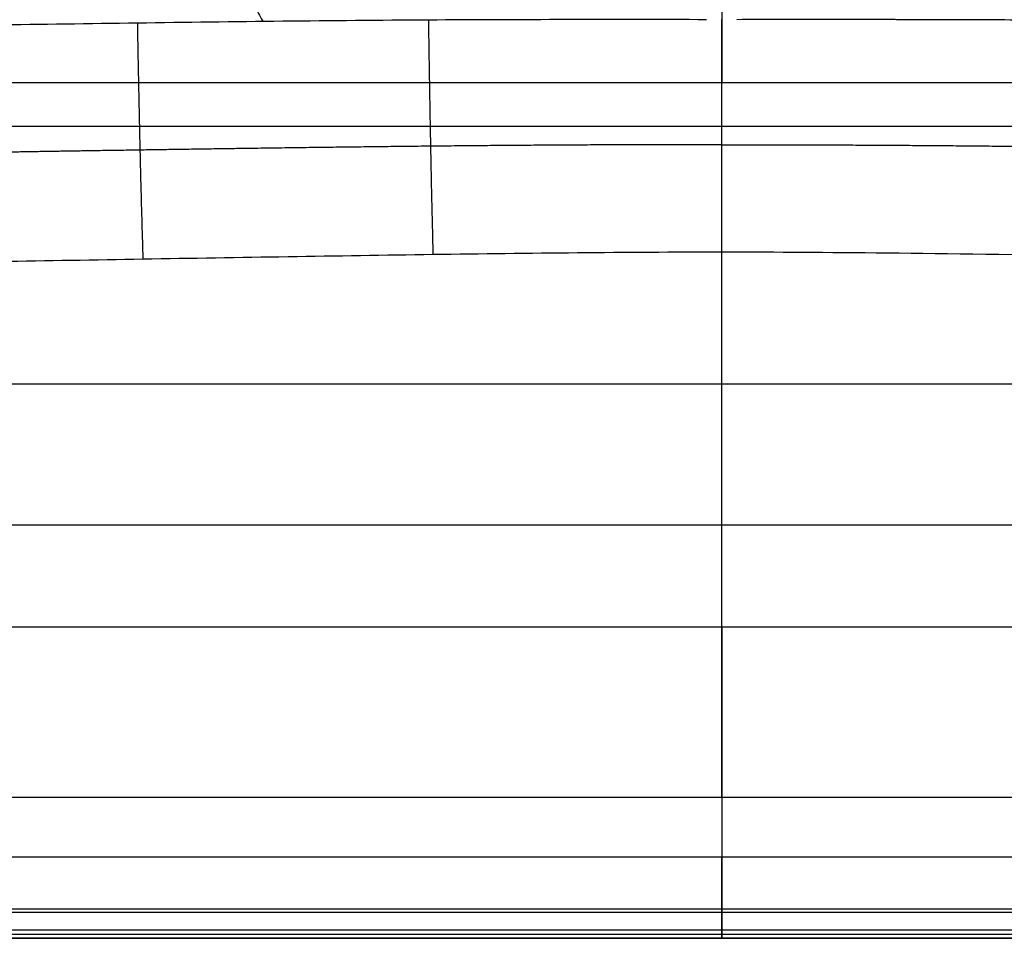
# Model space of a CAD drawing. Units: millimetres. Extents: x -300 to 300, y -280 to 120.
# Drawn here: x -121 to 49, y -280 to -121 of the extents above; entities that cross this region are included whole.
import ezdxf

# ---------------------------------------------------------------- set-up
doc = ezdxf.new("R2010")
doc.units = ezdxf.units.MM
doc.layers.add('8636111', color=7, linetype='Continuous')

msp = doc.modelspace()

# ---------------------------------------------------------------- linework, layer by layer
at = {"layer": '8636111'}
for points, weights, degree, knots in [([(-80.62, -34.79, -26.1), (-91.01, -54.62, -26.1), (-91.01, -77, -26.1), (-91.01, -100.79, -26.1), (-79.37, -121.53, -26.1)], [0.873455022304, 0.907539745218, 1, 0.902309343489, 0.869785537943], 2, [481.560686, 481.560686, 481.560686, 571.815826, 571.815826, 667.176626, 667.176626, 667.176626]), ([(0, -142.87, -22.47), (-16.85, -142.87, -22.47), (-33.61, -142.96, -22.33), (-67.11, -143.31, -21.93), (-83.85, -143.55, -21.68), (-108.86, -143.93, -21.3), (-117.13, -144.06, -21.16), (-125.4, -144.2, -21.03)], [0.966032774997, 0.966032774248, 0.965678846552, 0.965283086445, 0.965162019719, 0.965030690987, 0.964994991638, 0.964964581963], 3, [0.000054, 0.000054, 0.000054, 0.000054, 51.118496, 51.118496, 102.236992, 102.236992, 127.467003, 127.467003, 127.467003, 127.467003]), ([(0, -142.87, -22.46), (16.85, -142.87, -22.46), (33.61, -142.96, -22.33), (67.11, -143.31, -21.93), (83.85, -143.55, -21.68), (108.86, -143.93, -21.29), (117.13, -144.07, -21.16), (125.4, -144.2, -21.03)], [0.966032775615, 0.966032773552, 0.965678846808, 0.965283087076, 0.965162020352, 0.965030691622, 0.964994992274, 0.964964582599], 3, [0.000149, 0.000149, 0.000149, 0.000149, 51.118496, 51.118496, 102.236992, 102.236992, 127.467003, 127.467003, 127.467003, 127.467003]), ([(0, -280, 77.82), (0, -280, 77.91), (0, -280, 78), (0, -280, 83), (0, -275, 83)], [0.985995397468, 0.992821774837, 1, 0.707106781187, 1], 2, [3.103096, 3.103096, 3.103096, 3.141593, 3.141593, 4.712389, 4.712389, 4.712389])]:
    msp.add_rational_spline(points, weights, degree=degree, knots=knots, dxfattribs=at)
for points, degree in [([(0, -108.95, -52), (0, -120.56, -52), (0, -132.17, -52)], 2), ([(188.54, -132.17, -52), (0, -132.17, -52), (-188.54, -132.17, -52)], 2), ([(188.54, -139.72, -48.99), (0, -139.72, -48.99), (-188.54, -139.72, -48.99)], 2), ([(0, -226.17, 33), (0, -182.94, -8), (0, -139.72, -48.99)], 2), ([(0, -255.66, 78.88), (0, -208.56, 34.21), (0, -161.45, -10.47)], 2), ([(-192.03, -184.18, -6.82), (0, -184.18, -6.82), (192.03, -184.18, -6.82)], 2), ([(-181.63, -208.56, 34.21), (0, -208.56, 34.21), (181.63, -208.56, 34.21)], 2), ([(-195.32, -226.17, 33), (0, -226.17, 33), (195.32, -226.17, 33)], 2), ([(0, -226.17, 33), (0, -250.86, 33), (0, -275.54, 33)], 2), ([(0, -255.66, 78.88), (-61.65, -255.66, 78.88), (-123.31, -255.66, 78.88), (-184.96, -255.66, 78.88)], 3), ([(184.96, -255.66, 78.88), (123.31, -255.66, 78.88), (61.65, -255.66, 78.88), (0, -255.66, 78.88)], 3), ([(0, -265.98, 83), (-61.65, -265.98, 83), (-123.31, -265.98, 83), (-184.96, -265.98, 83)], 3), ([(184.96, -265.98, 83), (123.31, -265.98, 83), (61.65, -265.98, 83), (0, -265.98, 83)], 3), ([(0, -275, 83), (0, -270.49, 83), (0, -265.98, 83)], 2), ([(295, -275, 83), (0, -275, 83), (-295, -275, 83)], 2), ([(293.54, -275.54, 33), (0, -275.54, 33), (-293.54, -275.54, 33)], 2), ([(-293.54, -278.54, 35.89), (0, -278.54, 35.89), (293.54, -278.54, 35.89)], 2), ([(0, -278.54, 35.89), (0, -279.27, 56.86), (0, -280, 77.82)], 2), ([(-295, -280, 77.82), (0, -280, 77.82), (295, -280, 77.82)], 2), ([(295, -280, 78), (0, -280, 78), (-295, -280, 78)], 2), ([(-294.27, -279.27, 56.86), (0, -279.27, 56.86), (294.27, -279.27, 56.86)], 2)]:
    msp.add_open_spline(points, degree=degree, dxfattribs=at)
for points, knots in [([(-125.86, -122.16, -25.36), (-117.58, -122.04, -25.49), (-109.31, -121.92, -25.63), (-84.28, -121.58, -26.03), (-67.52, -121.38, -26.29), (-34.79, -121.18, -26.73), (-18.79, -121.21, -26.9), (-2.63, -121.21, -26.92)], [-123.244396, -123.244396, -123.244396, -123.244396, -98.336754, -98.336754, -47.871409, -47.871409, 0, 0, 0, 0]), ([(2.63, -121.21, -26.92), (5.21, -121.2, -26.92), (7.76, -121.2, -26.91), (11.64, -121.2, -26.89), (12.94, -121.2, -26.89), (14.59, -121.2, -26.88), (15.09, -121.2, -26.88), (15.63, -121.2, -26.87), (15.84, -121.2, -26.87), (15.92, -121.2, -26.87), (15.96, -121.2, -26.87), (16.08, -121.2, -26.87), (16.78, -121.2, -26.87), (17.48, -121.2, -26.86), (20.62, -121.2, -26.84), (23.16, -121.2, -26.82), (27.06, -121.2, -26.79), (28.38, -121.2, -26.78), (30.05, -121.21, -26.76), (30.55, -121.21, -26.75), (31.14, -121.21, -26.75), (31.43, -121.21, -26.75), (31.56, -121.21, -26.74), (31.65, -121.21, -26.74), (31.69, -121.21, -26.74), (32.33, -121.21, -26.74), (32.94, -121.21, -26.73), (36, -121.22, -26.7), (38.52, -121.22, -26.67), (42.43, -121.24, -26.62), (43.75, -121.24, -26.61), (45.77, -121.25, -26.58), (46.44, -121.25, -26.57), (47.21, -121.26, -26.56), (47.32, -121.26, -26.56), (47.43, -121.26, -26.56), (47.46, -121.26, -26.56), (47.47, -121.26, -26.56), (47.49, -121.26, -26.56), (47.53, -121.26, -26.56), (47.73, -121.26, -26.56), (48.21, -121.26, -26.55), (48.66, -121.26, -26.54), (51.38, -121.28, -26.51), (53.88, -121.3, -26.47), (57.78, -121.33, -26.42), (59.1, -121.34, -26.4), (61.12, -121.35, -26.37), (61.8, -121.36, -26.36), (62.65, -121.37, -26.35), (62.87, -121.37, -26.35), (63.08, -121.37, -26.35), (63.17, -121.37, -26.34), (63.2, -121.37, -26.34), (63.3, -121.37, -26.34), (63.65, -121.37, -26.34), (64, -121.38, -26.33), (68.75, -121.42, -26.26), (73.56, -121.48, -26.19), (81.3, -121.56, -26.07), (83.97, -121.59, -26.03), (88.1, -121.64, -25.97), (89.5, -121.66, -25.95), (91.63, -121.68, -25.91), (92.7, -121.7, -25.9), (93.88, -121.71, -25.88), (94.36, -121.72, -25.87), (94.47, -121.72, -25.87), (94.52, -121.72, -25.87), (94.53, -121.72, -25.87), (94.59, -121.72, -25.87), (94.76, -121.72, -25.86), (94.94, -121.73, -25.86), (99.62, -121.79, -25.79), (104.46, -121.86, -25.71), (114.72, -122, -25.54), (120.14, -122.08, -25.45), (125.86, -122.16, -25.36)], [-255.474734, -255.474734, -255.474734, -255.474734, -247.772003, -247.772003, -243.920638, -243.920638, -242.957797, -242.476376, -242.356021, -242.356021, -242.235666, -242.235666, -241.994956, -240.069273, -240.069273, -232.366543, -232.366543, -228.515177, -228.515177, -227.552336, -227.070915, -226.830205, -226.70985, -226.70985, -226.589495, -226.589495, -224.663812, -224.663812, -216.961082, -216.961082, -213.109717, -213.109717, -211.184034, -211.184034, -210.943324, -210.883146, -210.883146, -210.853057, -210.853057, -210.822968, -210.702613, -210.221193, -209.258351, -209.258351, -201.555621, -201.555621, -197.704256, -197.704256, -195.778573, -195.778573, -195.297152, -195.176797, -195.176797, -195.056442, -195.056442, -194.815732, -193.85289, -193.85289, -178.44743, -178.44743, -170.744699, -170.744699, -166.893334, -166.893334, -164.967651, -164.00481, -163.7641, -163.703922, -163.703922, -163.643745, -163.643745, -163.523389, -163.041969, -163.041969, -147.636508, -147.636508, -132.231047, -132.231047, -132.231047, -132.231047]), ([(0, -161.45, -10.47), (-16.61, -161.45, -10.47), (-33.25, -161.64, -10.28), (-66.62, -162.11, -9.84), (-83.35, -162.39, -9.58), (-108.34, -162.81, -9.17), (-116.6, -162.95, -9.04), (-124.87, -163.1, -8.9)], [49.237217, 49.237217, 49.237217, 49.237217, 99.323679, 99.323679, 149.410141, 149.410141, 174.130782, 174.130782, 174.130782, 174.130782]), ([(124.87, -163.1, -8.9), (111.32, -162.86, -9.13), (93.34, -162.55, -9.42), (76.45, -162.28, -9.68), (69.03, -162.16, -9.79), (65.58, -162.11, -9.84), (63.91, -162.08, -9.87), (63.1, -162.07, -9.88), (62.7, -162.06, -9.88), (62.49, -162.06, -9.89), (62.39, -162.06, -9.89), (62.34, -162.06, -9.89), (62.32, -162.06, -9.89), (62.31, -162.06, -9.89), (62.3, -162.06, -9.89), (62.3, -162.06, -9.89), (62.3, -162.06, -9.89), (35.63, -161.65, -10.27), (14.87, -161.45, -10.47), (0, -161.45, -10.47)], [45.255647, 45.255647, 45.255647, 45.255647, 76.479019, 92.090705, 99.896548, 103.799469, 105.75093, 106.72666, 107.214526, 107.458458, 107.580425, 107.641408, 107.671899, 107.687145, 107.694768, 107.694768, 107.702391, 107.702391, 170.149135, 170.149135, 170.149135, 170.149135])]:
    msp.add_open_spline(points, degree=3, knots=knots, dxfattribs=at)
for points, weights in [([(-101.04, -121.81, -25.76), (-100.63, -145.49, -25.6), (-100.08, -162.67, -9.31)], [1, 0.930148179306, 1]), ([(-50.72, -121.28, -26.52), (-50.39, -144.8, -26.25), (-49.93, -161.87, -10.06)], [1, 0.930961933153, 1]), ([(0, -161.45, -10.47), (0, -144.54, -26.5), (0, -121.24, -26.92)], [1, 0.932160562401, 1]), ([(0, -139.72, -48.99), (0, -136.54, -52), (0, -132.17, -52)], [0.853703240831, 0.858237945984, 1]), ([(0, -255.66, 78.88), (0, -260, 83), (0, -265.98, 83)], [0.853703240831, 0.858237945984, 1]), ([(0, -275.54, 33), (0, -278.44, 33), (0, -278.54, 35.89)], [1, 0.714285006349, 0.985995397468])]:
    msp.add_rational_spline(points, weights, degree=2, dxfattribs=at)

doc.saveas('drawing.dxf')
